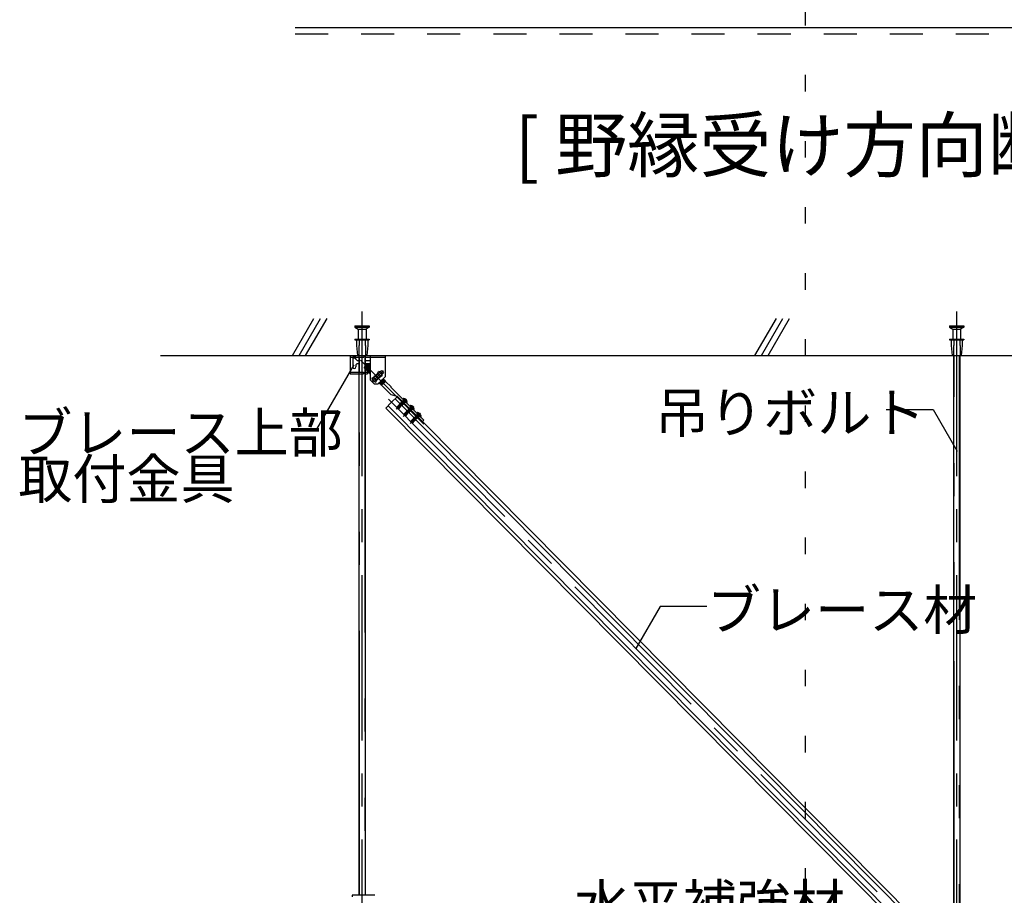
# Model space of a CAD drawing. Extents: x 15 to 409, y 13 to 281.
# Drawn here: x 93 to 131, y 68 to 101 of the extents above; entities that cross this region are included whole.
import ezdxf

# ---------------------------------------------------------------- set-up
doc = ezdxf.new("R2010")
doc.units = 0
doc.header["$MEASUREMENT"] = 0
for name, pattern in [('CENTER1', [10, 6.25, -1.25, 1.25, -1.25]), ('DASHED1', [2.5, 1.25, -1.25]), ('DOT', [2.5, 0.625, -1.875]), ('LONG3', [40, 37.5, -2.5]), ('PHANTOM1', [9.5, 3.25, -1.25, 1.25, -1.25, 1.25, -1.25]), ('PHANTOM2', [20, 10, -2.5, 1.25, -2.5, 1.25, -2.5])]:
    doc.linetypes.add(name, pattern=pattern)
for name, color, linetype in [('_7-0_中心線', 7, 'CONTINUOUS'), ('_7-1_吊り材', 7, 'CONTINUOUS'), ('_7-3_野縁', 7, 'CONTINUOUS'), ('_7-4_ブレ__ス__補強材', 7, 'CONTINUOUS'), ('_7-6_文字', 7, 'CONTINUOUS'), ('_7-9_躯体他', 7, 'CONTINUOUS'), ('_7-B_補強金具__金具__その他', 7, 'CONTINUOUS'), ('_7-C_ビス__アンカ__ボルト__強調図形', 7, 'CONTINUOUS'), ('_7-D_パネル', 7, 'CONTINUOUS'), ('ADD_LINE', 7, 'CONTINUOUS')]:
    doc.layers.add(name, color=color, linetype=linetype)
doc.styles.get("Standard").update_dxf_attribs({"font": 'txt', "bigfont": 'bigfont.shx'})

msp = doc.modelspace()

# ---------------------------------------------------------------- linework, layer by layer
at = {"layer": '_7-0_中心線', "color": 4, "linetype": 'CENTER1'}
for p, q in [((106.291, 43.829), (106.291, 90.057)), ((128.791, 43.829), (128.791, 90.057)), ((106.236, 88.213), (108.634, 85.796)), ((107.097, 87.804), (106.683, 87.414)), ((107.294, 86.733), (128.263, 65.596)), ((107.977, 86.742), (107.584, 86.352)), ((108.241, 86.476), (107.848, 86.086)), ((108.505, 86.209), (108.112, 85.82))]:
    msp.add_line(p, q, dxfattribs=at)
at = {"layer": '_7-1_吊り材', "color": 7, "linetype": 'Continuous'}
for p, q in [((106.179, 87.752), (106.179, 88.33)), ((106.404, 88.387), (106.404, 87.963)), ((128.679, 66.82), (128.679, 88.387)), ((128.904, 88.387), (128.904, 66.82)), ((106.179, 67.97), (106.179, 87.695)), ((106.404, 87.88), (106.404, 67.97))]:
    msp.add_line(p, q, dxfattribs=at)
at = {"layer": '_7-1_吊り材', "color": 7, "linetype": 'PHANTOM2'}
for p, q in [((106.193, 87.752), (106.193, 88.33)), ((106.39, 88.387), (106.39, 87.949)), ((128.693, 66.82), (128.693, 88.387)), ((128.89, 88.387), (128.89, 66.82)), ((106.193, 67.97), (106.193, 87.695)), ((106.39, 87.911), (106.39, 67.97))]:
    msp.add_line(p, q, dxfattribs=at)
at = {"layer": '_7-3_野縁', "color": 2, "linetype": 'Continuous'}
msp.add_line((103.759, 100.789), (156.101, 100.789), dxfattribs=at)
at = {"layer": '_7-4_ブレ__ス__補強材', "color": 4, "linetype": 'Continuous'}
for p, q in [((107.63, 86.838), (107.398, 86.608)), ((107.398, 86.608), (107.186, 86.397)), ((107.275, 86.486), (127.973, 65.622)), ((107.541, 86.75), (128.239, 65.886)), ((107.186, 86.397), (127.884, 65.534)), ((108.572, 85.888), (128.328, 65.974))]:
    msp.add_line(p, q, dxfattribs=at)
at = {"layer": '_7-6_文字', "color": 7, "linetype": 'Continuous'}
for p, q in [((105.98, 88.036), (104.571, 85.596)), ((126.126, 86.35), (127.899, 86.35)), ((127.899, 86.35), (128.811, 84.77)), ((104.571, 85.596), (103.782, 85.596)), ((117.568, 78.891), (116.656, 77.311)), ((119.341, 78.891), (117.568, 78.891))]:
    msp.add_line(p, q, dxfattribs=at)
at = {"layer": '_7-9_躯体他', "color": 4, "linetype": 'Continuous'}
for p, q in [((103.657, 88.387), (104.468, 89.793)), ((103.907, 88.387), (104.718, 89.793)), ((104.157, 88.387), (104.968, 89.793)), ((121.157, 88.387), (121.968, 89.793)), ((121.407, 88.387), (122.218, 89.793)), ((121.657, 88.387), (122.468, 89.793)), ((98.66, 88.387), (156.101, 88.387))]:
    msp.add_line(p, q, dxfattribs=at)
at = {"layer": '_7-B_補強金具__金具__その他', "color": 3, "linetype": 'Continuous'}
for p, q in [((105.836, 88.387), (105.836, 87.695)), ((105.836, 88.387), (106.361, 88.387)), ((105.836, 88.33), (106.361, 88.33)), ((105.936, 88.33), (105.936, 87.957)), ((105.969, 88.342), (106.029, 88.342)), ((106.061, 88.255), (106.061, 88.33)), ((106.141, 88.387), (106.441, 88.387)), ((106.361, 88.387), (106.361, 88.33)), ((106.404, 88.387), (107.161, 88.387)), ((106.404, 88.33), (106.599, 88.33)), ((106.599, 88.387), (106.599, 87.472)), ((107.161, 88.387), (107.161, 87.585)), ((106.061, 88.03), (106.061, 87.957)), ((106.111, 88.205), (106.179, 88.205)), ((106.111, 88.08), (106.179, 88.08)), ((106.502, 88.061), (106.386, 87.946)), ((106.386, 87.922), (106.547, 88.057)), ((106.386, 87.917), (106.553, 88.056)), ((106.526, 88.054), (106.386, 87.942)), ((106.386, 87.91), (106.386, 87.946)), ((106.547, 88.032), (106.4, 87.914)), ((106.401, 87.884), (106.578, 88.031)), ((106.404, 88.205), (106.599, 88.205)), ((106.404, 88.08), (106.599, 88.08)), ((106.404, 88.065), (106.581, 88.065)), ((106.581, 88.028), (106.404, 87.88)), ((106.554, 88.026), (106.407, 87.908)), ((106.428, 87.987), (106.519, 88.06)), ((106.428, 87.886), (106.575, 88.004)), ((106.429, 87.855), (106.599, 87.997)), ((106.599, 87.992), (106.432, 87.852)), ((106.581, 87.998), (106.435, 87.88)), ((106.599, 87.972), (106.456, 87.858)), ((106.599, 87.946), (106.457, 87.827)), ((106.599, 87.94), (106.46, 87.824)), ((106.462, 87.852), (106.599, 87.961)), ((106.519, 88.06), (106.502, 88.061)), ((106.519, 88.06), (106.519, 88.06)), ((106.524, 88.057), (106.581, 88.057)), ((106.524, 88.057), (106.524, 88.055)), ((106.543, 88.057), (106.526, 88.054)), ((106.527, 88.089), (106.527, 88.089)), ((106.527, 88.089), (106.527, 88.089)), ((106.552, 88.057), (106.543, 88.057)), ((106.553, 88.056), (106.547, 88.032)), ((106.552, 88.057), (106.553, 88.056)), ((106.578, 88.031), (106.554, 88.026)), ((106.581, 88.028), (106.575, 88.004)), ((106.578, 88.031), (106.581, 88.028)), ((106.581, 88.065), (106.581, 87.998)), ((106.599, 88.002), (106.581, 87.998)), ((105.836, 87.752), (106.351, 87.752)), ((105.836, 87.695), (106.351, 87.695)), ((106.351, 87.752), (106.351, 87.695)), ((106.386, 87.91), (106.4, 87.914)), ((106.401, 87.884), (106.407, 87.908)), ((106.401, 87.884), (106.404, 87.88)), ((106.404, 87.912), (106.404, 87.897)), ((106.404, 87.88), (106.428, 87.886)), ((106.404, 87.752), (106.499, 87.752)), ((106.404, 87.695), (106.499, 87.695)), ((106.429, 87.855), (106.435, 87.88)), ((106.429, 87.855), (106.432, 87.852)), ((106.432, 87.852), (106.456, 87.858)), ((106.457, 87.827), (106.462, 87.852)), ((106.457, 87.827), (106.46, 87.824)), ((106.46, 87.824), (106.484, 87.83)), ((106.599, 87.922), (106.484, 87.83)), ((106.485, 87.799), (106.599, 87.894)), ((106.485, 87.799), (106.49, 87.823)), ((106.485, 87.799), (106.488, 87.796)), ((106.599, 87.889), (106.488, 87.796)), ((106.488, 87.796), (106.512, 87.802)), ((106.599, 87.91), (106.49, 87.823)), ((106.499, 87.76), (106.499, 87.695)), ((106.499, 87.76), (106.545, 87.76)), ((106.512, 87.802), (106.599, 87.871)), ((106.513, 87.771), (106.599, 87.843)), ((106.513, 87.771), (106.518, 87.795)), ((106.513, 87.771), (106.516, 87.768)), ((106.599, 87.837), (106.516, 87.768)), ((106.516, 87.768), (106.54, 87.773)), ((106.599, 87.86), (106.518, 87.795)), ((106.54, 87.773), (106.599, 87.821)), ((106.541, 87.743), (106.599, 87.791)), ((106.541, 87.743), (106.546, 87.767)), ((106.541, 87.743), (106.544, 87.74)), ((106.599, 87.786), (106.544, 87.74)), ((106.544, 87.74), (106.568, 87.745)), ((106.599, 87.809), (106.546, 87.767)), ((106.568, 87.745), (106.599, 87.77)), ((106.568, 87.714), (106.599, 87.74)), ((106.568, 87.714), (106.574, 87.739)), ((106.568, 87.714), (106.572, 87.711)), ((106.599, 87.734), (106.572, 87.711)), ((106.572, 87.711), (106.596, 87.717)), ((106.599, 87.759), (106.574, 87.739)), ((106.599, 87.719), (106.596, 87.717)), ((106.596, 87.686), (106.599, 87.697)), ((106.599, 87.688), (106.596, 87.686)), ((106.596, 87.686), (106.6, 87.683)), ((106.656, 87.529), (106.734, 87.574)), ((106.972, 87.764), (106.674, 87.483)), ((106.721, 87.566), (106.746, 87.571)), ((106.724, 87.568), (106.721, 87.566)), ((106.721, 87.566), (106.721, 87.566)), ((106.87, 87.71), (106.734, 87.574)), ((106.902, 87.709), (106.742, 87.582)), ((106.856, 87.654), (106.746, 87.571)), ((106.749, 87.554), (106.752, 87.564)), ((107.049, 87.682), (106.751, 87.401)), ((106.795, 87.597), (106.752, 87.564)), ((106.899, 87.712), (106.771, 87.611)), ((106.833, 87.478), (106.983, 87.591)), ((106.844, 87.684), (106.875, 87.707)), ((106.989, 87.591), (106.853, 87.455)), ((106.87, 87.71), (106.915, 87.788)), ((106.899, 87.712), (106.875, 87.707)), ((106.977, 87.598), (106.888, 87.53)), ((106.902, 87.709), (106.898, 87.694)), ((106.899, 87.712), (106.902, 87.709)), ((106.899, 87.322), (107.161, 87.585)), ((106.972, 87.764), (107.049, 87.682)), ((106.983, 87.62), (106.977, 87.598)), ((106.993, 87.593), (106.983, 87.591)), ((106.989, 87.591), (107.067, 87.636)), ((106.749, 87.322), (106.599, 87.472)), ((106.674, 87.483), (106.751, 87.401)), ((106.749, 87.322), (106.899, 87.322)), ((106.808, 87.377), (106.853, 87.455)), ((106.943, 87.545), (106.827, 87.453)), ((106.827, 87.453), (106.833, 87.478)), ((106.827, 87.453), (106.83, 87.45)), ((106.916, 87.518), (106.83, 87.45)), ((106.83, 87.45), (106.853, 87.455)), ((106.932, 87.348), (107.109, 87.496)), ((106.932, 87.348), (106.934, 87.358)), ((106.932, 87.348), (106.935, 87.345)), ((107.112, 87.493), (106.935, 87.345)), ((106.935, 87.345), (106.959, 87.351)), ((106.959, 87.351), (107.106, 87.469)), ((106.96, 87.32), (107.137, 87.468)), ((106.96, 87.32), (106.966, 87.344)), ((106.96, 87.32), (106.963, 87.317)), ((107.14, 87.465), (106.963, 87.317)), ((106.963, 87.317), (106.987, 87.323)), ((107.113, 87.462), (106.966, 87.344)), ((107.134, 87.44), (106.987, 87.323)), ((107.165, 87.44), (106.988, 87.292)), ((106.988, 87.292), (106.994, 87.316)), ((106.988, 87.292), (106.991, 87.289)), ((107.168, 87.437), (106.991, 87.289)), ((106.991, 87.289), (107.015, 87.294)), ((106.994, 87.316), (107.141, 87.434)), ((107.085, 87.49), (106.996, 87.419)), ((107.162, 87.412), (107.015, 87.294)), ((107.016, 87.264), (107.106, 87.339)), ((107.016, 87.264), (107.022, 87.288)), ((107.016, 87.264), (107.019, 87.261)), ((107.069, 87.303), (107.019, 87.261)), ((107.168, 87.406), (107.022, 87.288)), ((107.031, 87.265), (107.178, 87.41)), ((107.031, 87.265), (107.397, 86.896)), ((107.052, 87.476), (107.078, 87.497)), ((107.08, 87.503), (107.078, 87.497)), ((107.109, 87.496), (107.085, 87.49)), ((107.112, 87.493), (107.106, 87.469)), ((107.109, 87.496), (107.112, 87.493)), ((107.137, 87.468), (107.113, 87.462)), ((107.14, 87.465), (107.134, 87.44)), ((107.137, 87.468), (107.14, 87.465)), ((107.165, 87.44), (107.141, 87.434)), ((107.168, 87.437), (107.162, 87.412)), ((107.165, 87.44), (107.168, 87.437)), ((107.175, 87.407), (107.168, 87.406)), ((107.178, 87.41), (107.389, 87.197)), ((107.393, 87.183), (107.389, 87.197)), ((107.393, 87.183), (108.625, 85.941)), ((107.63, 86.838), (107.397, 86.896)), ((107.63, 86.838), (108.572, 85.888)), ((108.572, 85.888), (108.625, 85.941)), ((105.916, 67.97), (105.916, 67.912)), ((106.779, 67.97), (105.916, 67.97))]:
    msp.add_line(p, q, dxfattribs=at)
at = {"layer": '_7-B_補強金具__金具__その他', "color": 3, "linetype": 'DASHED1'}
for p, q in [((106.198, 88.356), (106.166, 88.387)), ((106.198, 88.356), (106.166, 88.33)), ((106.599, 88.33), (107.161, 88.33)), ((106.198, 87.721), (106.166, 87.752)), ((106.198, 87.721), (106.166, 87.695)), ((106.972, 87.764), (107.027, 87.815)), ((107.027, 87.815), (107.104, 87.733)), ((107.049, 87.682), (107.104, 87.733)), ((107.815, 86.651), (107.868, 86.704)), ((107.885, 86.58), (107.939, 86.633)), ((108.079, 86.385), (108.132, 86.438)), ((108.149, 86.314), (108.203, 86.367)), ((108.341, 86.117), (108.396, 86.172)), ((108.413, 86.048), (108.467, 86.101))]:
    msp.add_line(p, q, dxfattribs=at)
at = {"layer": '_7-B_補強金具__金具__その他', "color": 3, "linetype": 'PHANTOM1'}
for p, q in [((106.905, 87.7), (106.982, 87.618)), ((106.741, 87.546), (106.818, 87.464))]:
    msp.add_line(p, q, dxfattribs=at)
at = {"layer": '_7-B_補強金具__金具__その他', "color": 3, "linetype": 'Continuous'}
for centre, radius, start, end in [((105.919, 88.341), 0.0499, 2.0521, 69.6232), ((105.999, 88.355), 0.0673, 201.7623, 338.2377), ((106.079, 88.341), 0.0499, 110.3768, 177.9479), ((105.999, 87.957), 0.0625, 180, 0), ((106.111, 88.255), 0.05, 180, 270), ((106.111, 88.03), 0.05, 90, 180), ((106.53, 88.064), 0.011, 201.1502, 248.3936), ((106.558, 88.036), 0.011, 201.1502, 248.3936), ((106.586, 88.008), 0.011, 201.1502, 248.3936), ((106.396, 87.904), 0.011, 21.1502, 68.3936), ((106.424, 87.876), 0.011, 21.1502, 68.3936), ((106.452, 87.848), 0.011, 21.1502, 68.3936), ((106.48, 87.819), 0.011, 21.1502, 68.3936), ((106.508, 87.791), 0.011, 21.1502, 68.3936), ((106.536, 87.763), 0.011, 21.1502, 68.3936), ((106.564, 87.735), 0.011, 21.1502, 68.3936), ((106.592, 87.707), 0.011, 50.6448, 68.3936), ((106.741, 87.561), 0.011, 19.6083, 66.8517), ((106.879, 87.717), 0.011, 218.4386, 246.8517), ((106.861, 87.582), 0.212, 14.6505, 75.3495), ((106.988, 87.602), 0.011, 199.6083, 246.8517), ((106.861, 87.582), 0.212, 194.6505, 255.3495), ((106.823, 87.474), 0.011, 19.6083, 24.388), ((106.955, 87.34), 0.011, 21.1502, 68.3936), ((106.983, 87.312), 0.011, 21.1502, 68.3936), ((107.011, 87.284), 0.011, 21.1502, 68.3936), ((107.045, 87.205), 0.0611, 103.0461, 115.4067), ((107.089, 87.501), 0.011, 201.1502, 248.3936), ((107.117, 87.473), 0.011, 201.1502, 248.3936), ((107.145, 87.444), 0.011, 201.1502, 248.3936), ((107.173, 87.416), 0.011, 201.1502, 248.3936)]:
    msp.add_arc(centre, radius, start, end, dxfattribs=at)
at = {"layer": '_7-C_ビス__アンカ__ボルト__強調図形', "color": 2, "linetype": 'Continuous'}
for p, q in [((106.016, 89.512), (106.016, 89.462)), ((106.016, 89.512), (106.566, 89.512)), ((106.016, 89.462), (106.141, 89.387)), ((106.016, 89.462), (106.566, 89.462)), ((106.566, 89.462), (106.441, 89.387)), ((106.566, 89.512), (106.566, 89.462)), ((128.516, 89.512), (128.516, 89.462)), ((128.516, 89.512), (129.066, 89.512)), ((128.516, 89.462), (128.641, 89.387)), ((128.516, 89.462), (129.066, 89.462)), ((129.066, 89.462), (128.941, 89.387)), ((129.066, 89.512), (129.066, 89.462)), ((106.141, 89.387), (106.141, 89.012)), ((106.141, 89.387), (106.441, 89.387)), ((106.441, 89.387), (106.441, 89.012)), ((128.641, 89.387), (128.641, 89.012)), ((128.641, 89.387), (128.941, 89.387)), ((128.941, 89.387), (128.941, 89.012)), ((106.016, 89.012), (106.016, 88.975)), ((106.016, 89.012), (106.566, 89.012)), ((106.016, 88.975), (106.566, 88.975)), ((106.079, 88.975), (106.079, 88.762)), ((106.079, 88.762), (106.116, 88.387)), ((106.504, 88.762), (106.466, 88.387)), ((106.504, 88.975), (106.504, 88.762)), ((106.566, 89.012), (106.566, 88.975)), ((128.516, 89.012), (128.516, 88.975)), ((128.516, 89.012), (129.066, 89.012)), ((128.516, 88.975), (129.066, 88.975)), ((128.579, 88.975), (128.579, 88.762)), ((128.579, 88.762), (128.616, 88.387)), ((129.004, 88.762), (128.966, 88.387)), ((129.004, 88.975), (129.004, 88.762)), ((129.066, 89.012), (129.066, 88.975)), ((106.116, 88.387), (106.466, 88.387)), ((128.616, 88.387), (128.966, 88.387)), ((107.678, 86.505), (107.607, 86.435)), ((107.616, 86.435), (107.607, 86.435)), ((107.607, 86.435), (107.614, 86.395)), ((107.636, 86.443), (107.689, 86.494)), ((107.652, 86.413), (107.746, 86.505)), ((107.663, 86.388), (107.738, 86.462)), ((107.738, 86.445), (107.667, 86.375)), ((107.669, 86.404), (107.733, 86.468)), ((107.684, 86.515), (107.678, 86.505)), ((107.702, 86.481), (107.678, 86.505)), ((107.704, 86.487), (107.683, 86.5)), ((107.714, 86.493), (107.684, 86.515)), ((107.684, 86.515), (107.693, 86.513)), ((107.704, 86.524), (107.693, 86.513)), ((107.724, 86.493), (107.693, 86.513)), ((107.694, 86.489), (107.705, 86.482)), ((107.701, 86.542), (107.699, 86.54)), ((107.743, 86.509), (107.699, 86.54)), ((107.699, 86.54), (107.704, 86.524)), ((107.745, 86.511), (107.701, 86.542)), ((107.701, 86.542), (107.718, 86.537)), ((107.702, 86.481), (107.765, 86.516)), ((107.704, 86.524), (107.739, 86.501)), ((107.704, 86.487), (107.714, 86.493)), ((107.704, 86.487), (107.705, 86.482)), ((107.724, 86.493), (107.714, 86.493)), ((107.714, 86.487), (107.741, 86.459)), ((107.729, 86.548), (107.718, 86.537)), ((107.758, 86.512), (107.718, 86.537)), ((107.724, 86.565), (107.729, 86.548)), ((107.729, 86.548), (107.761, 86.528)), ((107.733, 86.45), (107.742, 86.459)), ((107.738, 86.445), (107.733, 86.45)), ((107.744, 86.458), (107.734, 86.448)), ((107.743, 86.509), (107.739, 86.501)), ((107.74, 86.465), (107.745, 86.47)), ((107.756, 86.455), (107.74, 86.465)), ((107.74, 86.465), (107.742, 86.459)), ((107.742, 86.459), (107.744, 86.458)), ((107.743, 86.509), (107.745, 86.511)), ((107.756, 86.455), (107.744, 86.458)), ((107.758, 86.512), (107.745, 86.511)), ((107.755, 86.474), (107.745, 86.47)), ((107.762, 86.458), (107.745, 86.47)), ((107.755, 86.474), (107.765, 86.485)), ((107.758, 86.472), (107.755, 86.474)), ((107.762, 86.458), (107.756, 86.455)), ((107.769, 86.483), (107.758, 86.472)), ((107.762, 86.458), (107.758, 86.472)), ((107.765, 86.493), (107.767, 86.495)), ((107.786, 86.478), (107.765, 86.493)), ((107.765, 86.493), (107.765, 86.485)), ((107.765, 86.485), (107.769, 86.483)), ((107.778, 86.5), (107.767, 86.495)), ((107.788, 86.48), (107.767, 86.495)), ((107.786, 86.478), (107.769, 86.483)), ((107.778, 86.5), (107.782, 86.504)), ((107.783, 86.497), (107.778, 86.5)), ((107.788, 86.501), (107.783, 86.497)), ((107.788, 86.48), (107.783, 86.497)), ((107.788, 86.48), (107.786, 86.478)), ((107.842, 86.748), (107.847, 86.754)), ((107.842, 86.748), (107.983, 86.606)), ((107.842, 86.731), (107.965, 86.607)), ((107.983, 86.606), (107.988, 86.612)), ((108.106, 86.482), (108.111, 86.487)), ((108.106, 86.482), (108.247, 86.34)), ((108.106, 86.465), (108.229, 86.34)), ((107.614, 86.395), (107.619, 86.387)), ((107.625, 86.396), (107.619, 86.387)), ((107.63, 86.394), (107.619, 86.387)), ((107.619, 86.387), (107.627, 86.382)), ((107.627, 86.382), (107.63, 86.394)), ((107.627, 86.382), (107.667, 86.375)), ((107.63, 86.422), (107.63, 86.42)), ((107.669, 86.404), (107.63, 86.394)), ((107.63, 86.394), (107.663, 86.388)), ((107.645, 86.411), (107.652, 86.413)), ((107.663, 86.388), (107.667, 86.375)), ((107.942, 86.239), (107.872, 86.169)), ((107.88, 86.168), (107.872, 86.169)), ((107.872, 86.169), (107.879, 86.129)), ((107.879, 86.129), (107.883, 86.121)), ((107.89, 86.13), (107.883, 86.121)), ((107.894, 86.128), (107.883, 86.121)), ((107.883, 86.121), (107.891, 86.116)), ((107.891, 86.116), (107.894, 86.128)), ((107.891, 86.116), (107.931, 86.108)), ((107.894, 86.156), (107.894, 86.154)), ((107.933, 86.138), (107.894, 86.128)), ((107.894, 86.128), (107.927, 86.122)), ((107.901, 86.176), (107.953, 86.228)), ((107.909, 86.145), (107.916, 86.146)), ((107.916, 86.146), (108.01, 86.239)), ((107.927, 86.122), (108.002, 86.196)), ((107.927, 86.122), (107.931, 86.108)), ((108.002, 86.179), (107.931, 86.108)), ((107.933, 86.138), (107.997, 86.202)), ((107.948, 86.249), (107.942, 86.239)), ((107.967, 86.214), (107.942, 86.239)), ((107.968, 86.221), (107.947, 86.234)), ((107.978, 86.227), (107.948, 86.249)), ((107.948, 86.249), (107.957, 86.246)), ((107.968, 86.257), (107.957, 86.246)), ((107.988, 86.227), (107.957, 86.246)), ((107.958, 86.223), (107.969, 86.216)), ((107.965, 86.276), (107.963, 86.274)), ((108.007, 86.243), (107.963, 86.274)), ((107.963, 86.274), (107.968, 86.257)), ((108.009, 86.244), (107.965, 86.276)), ((107.965, 86.276), (107.982, 86.271)), ((107.967, 86.214), (108.029, 86.25)), ((107.968, 86.257), (108.003, 86.235)), ((107.968, 86.221), (107.978, 86.227)), ((107.968, 86.221), (107.969, 86.216)), ((107.988, 86.227), (107.978, 86.227)), ((107.978, 86.221), (108.006, 86.193)), ((107.993, 86.282), (107.982, 86.271)), ((108.022, 86.246), (107.982, 86.271)), ((107.989, 86.299), (107.993, 86.282)), ((107.993, 86.282), (108.025, 86.262)), ((107.997, 86.184), (108.006, 86.193)), ((108.002, 86.179), (107.997, 86.184)), ((108.008, 86.192), (107.999, 86.182)), ((108.007, 86.243), (108.003, 86.235)), ((108.004, 86.199), (108.009, 86.204)), ((108.02, 86.188), (108.004, 86.199)), ((108.004, 86.199), (108.006, 86.193)), ((108.006, 86.193), (108.008, 86.192)), ((108.007, 86.243), (108.009, 86.244)), ((108.02, 86.188), (108.008, 86.192)), ((108.022, 86.246), (108.009, 86.244)), ((108.019, 86.208), (108.009, 86.204)), ((108.026, 86.192), (108.009, 86.204)), ((108.019, 86.208), (108.029, 86.219)), ((108.022, 86.206), (108.019, 86.208)), ((108.026, 86.192), (108.02, 86.188)), ((108.033, 86.216), (108.022, 86.206)), ((108.026, 86.192), (108.022, 86.206)), ((108.029, 86.227), (108.031, 86.229)), ((108.05, 86.212), (108.029, 86.227)), ((108.029, 86.227), (108.029, 86.219)), ((108.029, 86.219), (108.033, 86.216)), ((108.042, 86.234), (108.031, 86.229)), ((108.052, 86.214), (108.031, 86.229)), ((108.05, 86.212), (108.033, 86.216)), ((108.042, 86.234), (108.046, 86.238)), ((108.047, 86.23), (108.042, 86.234)), ((108.052, 86.235), (108.047, 86.23)), ((108.052, 86.214), (108.047, 86.23)), ((108.052, 86.214), (108.05, 86.212)), ((108.247, 86.34), (108.252, 86.346)), ((108.37, 86.216), (108.375, 86.221)), ((108.37, 86.216), (108.511, 86.074)), ((108.37, 86.198), (108.493, 86.074)), ((108.511, 86.074), (108.516, 86.079)), ((108.206, 85.973), (108.136, 85.903)), ((108.144, 85.902), (108.136, 85.903)), ((108.136, 85.903), (108.143, 85.862)), ((108.143, 85.862), (108.148, 85.854)), ((108.154, 85.864), (108.148, 85.854)), ((108.158, 85.862), (108.148, 85.854)), ((108.148, 85.854), (108.155, 85.849)), ((108.155, 85.849), (108.158, 85.862)), ((108.155, 85.849), (108.196, 85.842)), ((108.158, 85.89), (108.159, 85.888)), ((108.197, 85.872), (108.158, 85.862)), ((108.158, 85.862), (108.191, 85.856)), ((108.165, 85.91), (108.217, 85.962)), ((108.173, 85.878), (108.181, 85.88)), ((108.181, 85.88), (108.274, 85.973)), ((108.191, 85.856), (108.266, 85.93)), ((108.191, 85.856), (108.196, 85.842)), ((108.266, 85.912), (108.196, 85.842)), ((108.197, 85.872), (108.261, 85.935)), ((108.212, 85.983), (108.206, 85.973)), ((108.231, 85.948), (108.206, 85.973)), ((108.232, 85.955), (108.211, 85.968)), ((108.242, 85.961), (108.212, 85.983)), ((108.212, 85.983), (108.221, 85.98)), ((108.232, 85.991), (108.221, 85.98)), ((108.252, 85.961), (108.221, 85.98)), ((108.222, 85.957), (108.233, 85.95)), ((108.229, 86.01), (108.228, 86.008)), ((108.271, 85.977), (108.228, 86.008)), ((108.228, 86.008), (108.232, 85.991)), ((108.273, 85.978), (108.229, 86.01)), ((108.229, 86.01), (108.246, 86.005)), ((108.231, 85.948), (108.294, 85.984)), ((108.232, 85.991), (108.267, 85.969)), ((108.232, 85.955), (108.242, 85.961)), ((108.232, 85.955), (108.233, 85.95)), ((108.252, 85.961), (108.242, 85.961)), ((108.242, 85.955), (108.27, 85.927)), ((108.257, 86.016), (108.246, 86.005)), ((108.286, 85.98), (108.246, 86.005)), ((108.253, 86.033), (108.257, 86.016)), ((108.257, 86.016), (108.289, 85.996)), ((108.261, 85.917), (108.27, 85.927)), ((108.266, 85.912), (108.261, 85.917)), ((108.272, 85.925), (108.263, 85.916)), ((108.271, 85.977), (108.267, 85.969)), ((108.268, 85.932), (108.273, 85.938)), ((108.284, 85.922), (108.268, 85.932)), ((108.268, 85.932), (108.27, 85.927)), ((108.27, 85.927), (108.272, 85.925)), ((108.271, 85.977), (108.273, 85.978)), ((108.284, 85.922), (108.272, 85.925)), ((108.286, 85.98), (108.273, 85.978)), ((108.283, 85.942), (108.273, 85.938)), ((108.29, 85.926), (108.273, 85.938)), ((108.283, 85.942), (108.293, 85.953)), ((108.286, 85.939), (108.283, 85.942)), ((108.29, 85.926), (108.284, 85.922)), ((108.297, 85.95), (108.286, 85.939)), ((108.29, 85.926), (108.286, 85.939)), ((108.293, 85.961), (108.295, 85.962)), ((108.314, 85.946), (108.293, 85.961)), ((108.293, 85.961), (108.293, 85.953)), ((108.293, 85.953), (108.297, 85.95)), ((108.306, 85.967), (108.295, 85.962)), ((108.316, 85.947), (108.295, 85.962)), ((108.314, 85.946), (108.297, 85.95)), ((108.306, 85.967), (108.31, 85.972)), ((108.311, 85.964), (108.306, 85.967)), ((108.316, 85.969), (108.311, 85.964)), ((108.316, 85.947), (108.311, 85.964)), ((108.316, 85.947), (108.314, 85.946))]:
    msp.add_line(p, q, dxfattribs=at)
at = {"layer": '_7-C_ビス__アンカ__ボルト__強調図形', "color": 2, "linetype": 'DASHED1'}
for p, q in [((106.166, 88.762), (106.166, 88.387)), ((106.166, 88.762), (106.179, 88.762)), ((106.179, 89.012), (106.179, 88.762)), ((106.404, 89.012), (106.404, 88.762)), ((106.416, 88.762), (106.404, 88.762)), ((106.416, 88.762), (106.416, 88.387)), ((128.666, 88.762), (128.666, 88.387)), ((128.666, 88.762), (128.679, 88.762)), ((128.679, 89.012), (128.679, 88.762)), ((128.904, 89.012), (128.904, 88.762)), ((128.916, 88.762), (128.904, 88.762)), ((128.916, 88.762), (128.916, 88.387)), ((107.726, 86.567), (107.724, 86.565)), ((107.811, 86.503), (107.724, 86.565)), ((107.724, 86.565), (107.724, 86.565)), ((107.813, 86.505), (107.726, 86.567)), ((107.726, 86.567), (107.743, 86.562)), ((107.754, 86.573), (107.743, 86.562)), ((107.808, 86.521), (107.743, 86.562)), ((107.751, 86.592), (107.749, 86.59)), ((107.836, 86.528), (107.749, 86.59)), ((107.749, 86.59), (107.754, 86.573)), ((107.838, 86.53), (107.751, 86.592)), ((107.751, 86.592), (107.768, 86.587)), ((107.754, 86.573), (107.819, 86.532)), ((107.761, 86.528), (107.794, 86.508)), ((107.779, 86.598), (107.768, 86.587)), ((107.833, 86.546), (107.768, 86.587)), ((107.776, 86.617), (107.774, 86.615)), ((107.86, 86.553), (107.774, 86.615)), ((107.774, 86.615), (107.779, 86.598)), ((107.862, 86.557), (107.776, 86.617)), ((107.776, 86.617), (107.793, 86.612)), ((107.779, 86.598), (107.844, 86.557)), ((107.794, 86.508), (107.788, 86.501)), ((107.804, 86.624), (107.793, 86.612)), ((107.859, 86.57), (107.793, 86.612)), ((107.793, 86.612), (107.793, 86.612)), ((107.811, 86.503), (107.794, 86.508)), ((107.801, 86.641), (107.799, 86.64)), ((107.885, 86.578), (107.799, 86.64)), ((107.799, 86.64), (107.804, 86.623)), ((107.887, 86.582), (107.801, 86.641)), ((107.801, 86.641), (107.818, 86.637)), ((107.804, 86.623), (107.869, 86.582)), ((107.819, 86.532), (107.808, 86.521)), ((107.813, 86.505), (107.808, 86.521)), ((107.813, 86.505), (107.811, 86.503)), ((107.829, 86.649), (107.818, 86.637)), ((107.884, 86.595), (107.818, 86.637)), ((107.818, 86.637), (107.818, 86.637)), ((107.836, 86.528), (107.819, 86.532)), ((107.827, 86.667), (107.825, 86.665)), ((107.91, 86.603), (107.825, 86.665)), ((107.825, 86.665), (107.829, 86.648)), ((107.912, 86.607), (107.827, 86.667)), ((107.827, 86.667), (107.843, 86.662)), ((107.829, 86.648), (107.895, 86.607)), ((107.844, 86.557), (107.833, 86.546)), ((107.838, 86.53), (107.833, 86.546)), ((107.838, 86.53), (107.836, 86.528)), ((107.909, 86.62), (107.843, 86.662)), ((107.844, 86.662), (107.843, 86.662)), ((107.854, 86.674), (107.844, 86.662)), ((107.86, 86.553), (107.844, 86.557)), ((107.852, 86.691), (107.85, 86.69)), ((107.85, 86.69), (107.854, 86.673)), ((107.866, 86.678), (107.85, 86.69)), ((107.852, 86.691), (107.853, 86.691)), ((107.855, 86.689), (107.852, 86.691)), ((107.92, 86.623), (107.853, 86.691)), ((107.854, 86.673), (107.898, 86.645)), ((107.858, 86.686), (107.866, 86.695)), ((107.869, 86.582), (107.858, 86.571)), ((107.862, 86.557), (107.859, 86.57)), ((107.862, 86.557), (107.86, 86.553)), ((107.866, 86.706), (107.866, 86.695)), ((107.929, 86.631), (107.866, 86.695)), ((107.885, 86.578), (107.869, 86.582)), ((107.895, 86.607), (107.883, 86.595)), ((107.894, 86.659), (107.884, 86.69)), ((107.887, 86.582), (107.884, 86.595)), ((107.887, 86.582), (107.885, 86.578)), ((107.894, 86.659), (107.925, 86.649)), ((107.91, 86.603), (107.895, 86.607)), ((107.916, 86.628), (107.908, 86.621)), ((107.912, 86.607), (107.909, 86.62)), ((107.912, 86.607), (107.91, 86.603)), ((107.92, 86.623), (107.929, 86.631)), ((107.94, 86.631), (107.929, 86.631)), ((108.13, 86.44), (108.13, 86.428)), ((107.99, 86.301), (107.989, 86.299)), ((108.075, 86.237), (107.989, 86.299)), ((107.989, 86.299), (107.989, 86.299)), ((108.077, 86.239), (107.99, 86.301)), ((107.99, 86.301), (108.007, 86.296)), ((108.018, 86.307), (108.007, 86.296)), ((108.072, 86.255), (108.007, 86.296)), ((108.015, 86.325), (108.014, 86.324)), ((108.1, 86.262), (108.014, 86.324)), ((108.014, 86.324), (108.018, 86.307)), ((108.102, 86.263), (108.015, 86.325)), ((108.015, 86.325), (108.032, 86.321)), ((108.018, 86.307), (108.083, 86.266)), ((108.025, 86.262), (108.058, 86.241)), ((108.043, 86.332), (108.032, 86.321)), ((108.097, 86.28), (108.032, 86.321)), ((108.04, 86.35), (108.039, 86.349)), ((108.124, 86.287), (108.039, 86.349)), ((108.039, 86.349), (108.043, 86.332)), ((108.126, 86.291), (108.04, 86.35)), ((108.04, 86.35), (108.057, 86.346)), ((108.043, 86.332), (108.108, 86.291)), ((108.058, 86.241), (108.052, 86.235)), ((108.068, 86.358), (108.057, 86.346)), ((108.123, 86.304), (108.057, 86.346)), ((108.057, 86.346), (108.057, 86.346)), ((108.075, 86.237), (108.058, 86.241)), ((108.065, 86.375), (108.064, 86.373)), ((108.149, 86.312), (108.064, 86.373)), ((108.064, 86.373), (108.068, 86.357)), ((108.151, 86.316), (108.065, 86.375)), ((108.065, 86.375), (108.082, 86.371)), ((108.068, 86.357), (108.133, 86.316)), ((108.083, 86.266), (108.072, 86.255)), ((108.077, 86.239), (108.072, 86.255)), ((108.077, 86.239), (108.075, 86.237)), ((108.093, 86.383), (108.082, 86.371)), ((108.148, 86.328), (108.082, 86.371)), ((108.082, 86.371), (108.082, 86.371)), ((108.1, 86.262), (108.083, 86.266)), ((108.091, 86.4), (108.089, 86.399)), ((108.174, 86.337), (108.089, 86.399)), ((108.089, 86.399), (108.093, 86.382)), ((108.177, 86.341), (108.091, 86.4)), ((108.091, 86.4), (108.107, 86.396)), ((108.093, 86.382), (108.159, 86.341)), ((108.108, 86.291), (108.097, 86.28)), ((108.102, 86.263), (108.097, 86.28)), ((108.102, 86.263), (108.1, 86.262)), ((108.173, 86.354), (108.107, 86.396)), ((108.108, 86.396), (108.107, 86.396)), ((108.118, 86.408), (108.108, 86.396)), ((108.124, 86.287), (108.108, 86.291)), ((108.116, 86.425), (108.114, 86.423)), ((108.114, 86.423), (108.118, 86.407)), ((108.13, 86.412), (108.114, 86.423)), ((108.116, 86.425), (108.117, 86.425)), ((108.119, 86.423), (108.116, 86.425)), ((108.184, 86.357), (108.117, 86.425)), ((108.118, 86.407), (108.162, 86.379)), ((108.122, 86.42), (108.13, 86.428)), ((108.133, 86.316), (108.122, 86.304)), ((108.126, 86.291), (108.123, 86.304)), ((108.126, 86.291), (108.124, 86.287)), ((108.193, 86.365), (108.13, 86.428)), ((108.149, 86.312), (108.133, 86.316)), ((108.159, 86.341), (108.147, 86.329)), ((108.158, 86.393), (108.148, 86.424)), ((108.151, 86.316), (108.148, 86.328)), ((108.151, 86.316), (108.149, 86.312)), ((108.158, 86.393), (108.189, 86.383)), ((108.174, 86.337), (108.159, 86.341)), ((108.18, 86.362), (108.172, 86.354)), ((108.177, 86.341), (108.173, 86.354)), ((108.177, 86.341), (108.174, 86.337)), ((108.184, 86.357), (108.193, 86.365)), ((108.204, 86.365), (108.193, 86.365)), ((108.307, 86.066), (108.296, 86.055)), ((108.304, 86.084), (108.303, 86.082)), ((108.388, 86.021), (108.303, 86.082)), ((108.303, 86.082), (108.307, 86.066)), ((108.39, 86.024), (108.304, 86.084)), ((108.304, 86.084), (108.321, 86.08)), ((108.307, 86.066), (108.372, 86.025)), ((108.387, 86.037), (108.321, 86.08)), ((108.322, 86.08), (108.321, 86.08)), ((108.332, 86.092), (108.322, 86.08)), ((108.329, 86.109), (108.328, 86.107)), ((108.413, 86.045), (108.328, 86.107)), ((108.328, 86.107), (108.332, 86.09)), ((108.415, 86.049), (108.329, 86.109)), ((108.329, 86.109), (108.346, 86.104)), ((108.332, 86.09), (108.397, 86.05)), ((108.347, 86.105), (108.346, 86.104)), ((108.412, 86.062), (108.346, 86.104)), ((108.357, 86.116), (108.347, 86.105)), ((108.355, 86.134), (108.353, 86.132)), ((108.438, 86.071), (108.353, 86.132)), ((108.353, 86.132), (108.358, 86.116)), ((108.441, 86.075), (108.355, 86.134)), ((108.355, 86.134), (108.372, 86.13)), ((108.358, 86.116), (108.423, 86.075)), ((108.382, 86.142), (108.372, 86.13)), ((108.437, 86.087), (108.372, 86.13)), ((108.372, 86.13), (108.372, 86.13)), ((108.38, 86.159), (108.378, 86.157)), ((108.378, 86.157), (108.383, 86.14)), ((108.394, 86.146), (108.378, 86.157)), ((108.38, 86.159), (108.381, 86.159)), ((108.383, 86.157), (108.38, 86.159)), ((108.448, 86.091), (108.381, 86.159)), ((108.383, 86.14), (108.426, 86.113)), ((108.386, 86.154), (108.395, 86.162)), ((108.395, 86.173), (108.395, 86.162)), ((108.457, 86.099), (108.395, 86.162)), ((108.423, 86.075), (108.411, 86.063)), ((108.422, 86.127), (108.412, 86.158)), ((108.415, 86.049), (108.412, 86.062)), ((108.422, 86.127), (108.453, 86.117)), ((108.438, 86.071), (108.423, 86.075)), ((108.444, 86.095), (108.436, 86.088)), ((108.441, 86.075), (108.437, 86.087)), ((108.441, 86.075), (108.438, 86.071)), ((108.448, 86.091), (108.457, 86.099)), ((108.469, 86.099), (108.457, 86.099)), ((108.254, 86.034), (108.253, 86.033)), ((108.339, 85.971), (108.253, 86.033)), ((108.253, 86.033), (108.253, 86.033)), ((108.341, 85.972), (108.254, 86.034)), ((108.254, 86.034), (108.271, 86.03)), ((108.282, 86.041), (108.271, 86.03)), ((108.336, 85.989), (108.271, 86.03)), ((108.279, 86.059), (108.278, 86.057)), ((108.364, 85.995), (108.278, 86.057)), ((108.278, 86.057), (108.282, 86.041)), ((108.366, 85.997), (108.279, 86.059)), ((108.279, 86.059), (108.296, 86.055)), ((108.282, 86.041), (108.347, 86)), ((108.289, 85.996), (108.322, 85.975)), ((108.361, 86.014), (108.296, 86.055)), ((108.322, 85.975), (108.316, 85.969)), ((108.339, 85.971), (108.322, 85.975)), ((108.347, 86), (108.336, 85.989)), ((108.341, 85.972), (108.336, 85.989)), ((108.341, 85.972), (108.339, 85.971)), ((108.364, 85.995), (108.347, 86)), ((108.372, 86.025), (108.361, 86.014)), ((108.366, 85.997), (108.361, 86.014)), ((108.366, 85.997), (108.364, 85.995)), ((108.388, 86.021), (108.372, 86.025)), ((108.397, 86.05), (108.386, 86.038)), ((108.39, 86.024), (108.387, 86.037)), ((108.39, 86.024), (108.388, 86.021)), ((108.413, 86.045), (108.397, 86.05)), ((108.415, 86.049), (108.413, 86.045))]:
    msp.add_line(p, q, dxfattribs=at)
at = {"layer": '_7-C_ビス__アンカ__ボルト__強調図形', "color": 2, "linetype": 'LONG3'}
for p, q in [((107.905, 86.751), (107.884, 86.69)), ((107.986, 86.67), (107.925, 86.649)), ((108.169, 86.485), (108.148, 86.424)), ((108.25, 86.403), (108.189, 86.383)), ((108.433, 86.219), (108.412, 86.158)), ((108.514, 86.137), (108.453, 86.117))]:
    msp.add_line(p, q, dxfattribs=at)
at = {"layer": '_7-C_ビス__アンカ__ボルト__強調図形', "color": 2, "linetype": 'Continuous'}
for centre, radius, start, end in [((107.617, 86.462), 0.0275, 267.6176, 314.7719), ((107.615, 86.42), 0.0148, 9.7719, 87.6176), ((107.653, 86.426), 0.023, 134.7719, 189.7719), ((107.765, 86.498), 0.0187, 20.8511, 88.3165), ((107.851, 86.74), 0.0125, 134.7719, 224.7719), ((107.868, 86.732), 0.03, 76.6627, 134.7719), ((107.838, 86.603), 0.163, 12.8811, 76.6627), ((107.974, 86.615), 0.0125, 224.7719, 314.7719), ((107.967, 86.633), 0.03, 314.7719, 12.8811), ((108.115, 86.473), 0.0125, 134.7719, 224.7719), ((108.132, 86.466), 0.03, 76.6627, 134.7719), ((108.102, 86.337), 0.163, 12.8811, 76.6627), ((107.597, 86.415), 0.0336, 327.2719, 9.7719), ((107.654, 86.378), 0.0336, 104.7719, 147.2719), ((107.642, 86.422), 0.012, 189.7719, 284.7719), ((107.881, 86.196), 0.0275, 267.6176, 314.7719), ((107.879, 86.154), 0.0148, 9.7719, 87.6176), ((107.861, 86.148), 0.0336, 327.2719, 9.7719), ((107.918, 86.112), 0.0336, 104.7719, 147.2719), ((107.917, 86.16), 0.023, 134.7719, 189.7719), ((107.906, 86.156), 0.012, 189.7719, 284.7719), ((108.029, 86.231), 0.0187, 20.8511, 88.3165), ((108.238, 86.349), 0.0125, 224.7719, 314.7719), ((108.231, 86.367), 0.03, 314.7719, 12.8811), ((108.379, 86.207), 0.0125, 134.7719, 224.7719), ((108.396, 86.2), 0.03, 76.6627, 134.7719), ((108.366, 86.071), 0.163, 12.8811, 76.6627), ((108.502, 86.083), 0.0125, 224.7719, 314.7719), ((108.495, 86.101), 0.03, 314.7719, 12.8811), ((108.145, 85.93), 0.0275, 267.6176, 314.7719), ((108.144, 85.887), 0.0148, 9.7719, 87.6176), ((108.125, 85.882), 0.0336, 327.2719, 9.7719), ((108.182, 85.846), 0.0336, 104.7719, 147.2719), ((108.181, 85.894), 0.023, 134.7719, 189.7719), ((108.17, 85.89), 0.012, 189.7719, 284.7719), ((108.293, 85.965), 0.0187, 20.8511, 88.3165)]:
    msp.add_arc(centre, radius, start, end, dxfattribs=at)
at = {"layer": '_7-D_パネル', "color": 4, "linetype": 'DASHED1'}
msp.add_line((103.759, 100.551), (156.101, 100.551), dxfattribs=at)
at = {"layer": 'ADD_LINE', "color": 5, "linetype": 'DOT'}
msp.add_line((123.063, 179), (123.063, 36), dxfattribs=at)

# ---------------------------------------------------------------- texts
at = {"layer": '_7-6_文字', "color": 7}
for s, height, p in [('[ 野縁受け方向断面図 ]', 2, (112.063, 95.347)), ('吊りボルト', 1.5, (117.376, 85.475)), ('ブレース上部', 1.5, (93.282, 84.721)), ('取付金具\u3000\u3000', 1.5, (93.282, 82.971)), ('ブレース材', 1.5, (119.341, 78.016)), ('水平補強材', 1.5, (114.329, 66.877))]:
    msp.add_text(s, height=height, dxfattribs=at).set_placement(p)

doc.saveas('drawing.dxf')
